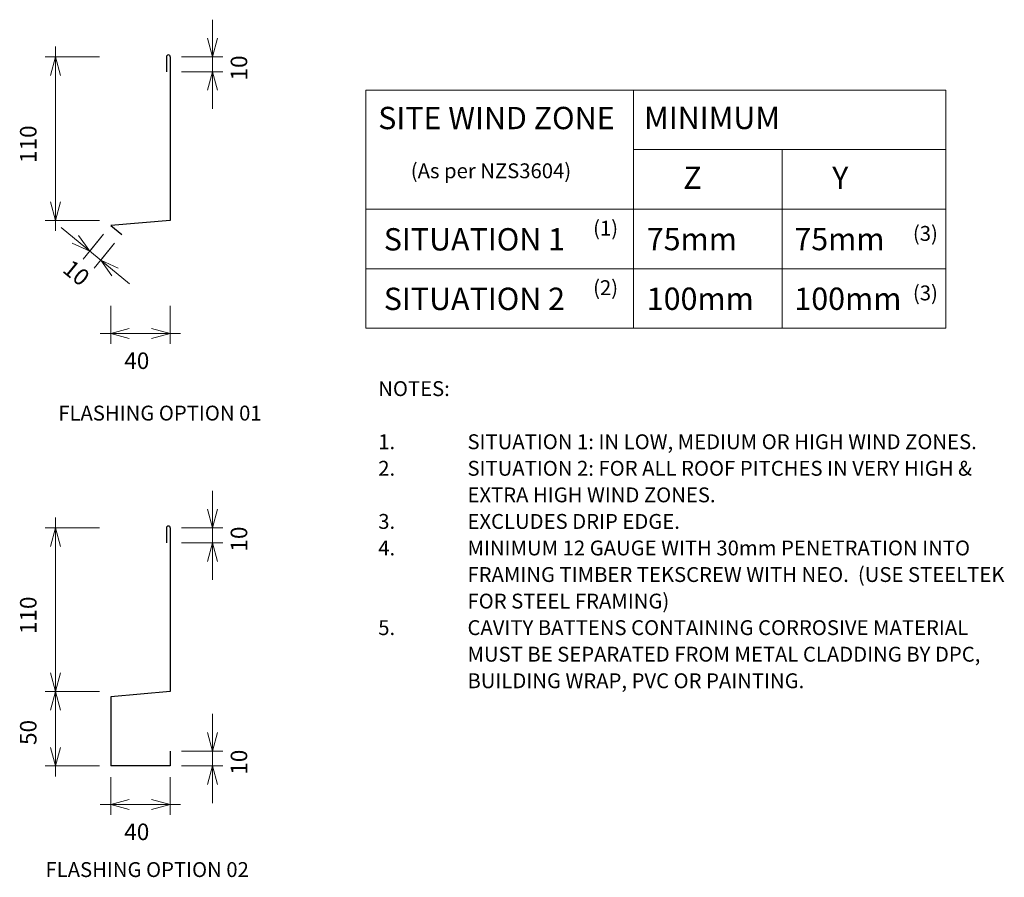
# Model space of a CAD drawing. Units: millimetres. Extents: x 27 to 1387, y -673 to -84.
# Drawn here: x 725 to 1387, y -660 to -84 of the extents above; entities that cross this region are included whole.
import ezdxf

# ---------------------------------------------------------------- set-up
doc = ezdxf.new("R2010")
doc.units = ezdxf.units.MM
for name, color, linetype, lineweight in [('A-ANNO-DIMS', 211, 'Continuous', 9), ('A-ANNO-DIMS-5', 211, 'Continuous', 9), ('A-DETL', 90, 'Continuous', 13), ('A-DETL-GENF', 92, 'Continuous', 13), ('G-ANNO-TEXT', 231, 'Continuous', 9)]:
    doc.layers.add(name, color=color, linetype=linetype, lineweight=lineweight)
doc.styles.add('Stylus BT', font='stylu.ttf', dxfattribs={"height": 10})
doc.styles.add('Stylus BT_1', font='stylu.ttf', dxfattribs={"height": 15})
doc.styles.add('Stylus BT_2', font='stylu.ttf', dxfattribs={"height": 11.117601})
doc.dimstyles.new('Diagonal_-_2_5mm_Arial_1', dxfattribs={"dimscale": 304.8, "dimtxt": 12.5, "dimasz": 0.04101, "dimexe": 0.022966, "dimexo": 0.024606, "dimgap": 0.028707, "dimtad": 1, "dimdec": 0, "dimzin": 0, "dimdsep": 46, "dimtxsty": 'Stylus BT_2', "dimblk1": 'OPEN30', "dimblk2": 'OPEN30', "dimsah": 1, "dimcen": 0.09, "dimdle": 0.022966, "dimazin": 0, "dimtfac": 1, "dimtdec": 4, "dimtix": 1, "dimtmove": 0, "dimatfit": 3, "dimfxl": 1, "dimtvp": 1, "dimtfill": 1, "dimtolj": 1, "dimtzin": 0, "dimarcsym": 2})
doc.dimstyles.new('Diagonal_-_2_5mm_Arial_2', dxfattribs={"dimscale": 304.8, "dimtxt": 12.5, "dimasz": 0.04101, "dimexe": 0.022966, "dimexo": 0.024606, "dimgap": 0.028707, "dimtad": 1, "dimdec": 0, "dimzin": 0, "dimdsep": 46, "dimtxsty": 'Stylus BT_2', "dimblk1": 'OPEN30', "dimblk2": 'OPEN30', "dimsah": 1, "dimcen": 0.09, "dimdle": 0.022966, "dimazin": 0, "dimtfac": 1, "dimtdec": 4, "dimtix": 1, "dimtmove": 2, "dimatfit": 3, "dimfxl": 1, "dimtvp": 1, "dimtfill": 1, "dimtolj": 1, "dimtzin": 0, "dimarcsym": 2})
doc.dimstyles.new('Diagonal_-_2_5mm_Arial_3', dxfattribs={"dimscale": 304.8, "dimtxt": 12.5, "dimasz": 0.04101, "dimexe": 0.022966, "dimexo": 0.024606, "dimgap": 0.028707, "dimtad": 1, "dimdec": 0, "dimzin": 0, "dimdsep": 46, "dimtxsty": 'Stylus BT_2', "dimblk1": 'OPEN30', "dimblk2": 'OPEN30', "dimsah": 1, "dimcen": 0.09, "dimdle": 0.022966, "dimazin": 0, "dimtfac": 1, "dimtdec": 4, "dimtix": 1, "dimtmove": 2, "dimatfit": 3, "dimfxl": 1, "dimtvp": 1, "dimtfill": 1, "dimtolj": 1, "dimtzin": 0, "dimarcsym": 2})
doc.dimstyles.new('Diagonal_-_2_5mm_Arial_4', dxfattribs={"dimscale": 304.8, "dimtxt": 12.5, "dimasz": 0.04101, "dimexe": 0.022966, "dimexo": 0.024606, "dimgap": 0.028707, "dimtad": 1, "dimdec": 0, "dimzin": 0, "dimdsep": 46, "dimtxsty": 'Stylus BT_2', "dimblk1": 'OPEN30', "dimblk2": 'OPEN30', "dimsah": 1, "dimcen": 0.09, "dimdle": 0.022966, "dimazin": 0, "dimtfac": 1, "dimtdec": 4, "dimtix": 1, "dimtmove": 0, "dimatfit": 3, "dimfxl": 1, "dimtvp": 1, "dimtfill": 1, "dimtolj": 1, "dimtzin": 0, "dimarcsym": 2})

# ---------------------------------------------------------------- blocks, each defined once
blk = doc.blocks.new('RI_Cladding Base Flashing - RI_Cladding Base Flashing-1092257-RI-RRTW030A')
at = {"layer": 'A-DETL-GENF', "lineweight": 25}
for p, q in [((40, 3.5), (32.63, 9.56)), ((0, 0), (40, 3.5)), ((0, -109.95), (0, 0)), ((2.5, -109.95), (2.5, -99.95))]:
    blk.add_line(p, q, dxfattribs=at)
blk.add_arc((1.25, -109.95), 1.25, 180, 0, dxfattribs=at)
blk = doc.blocks.new('RI_Cladding Base Flashing - RI_Cladding Base Flashing-1092258-RI-RRTW030A')
at = {"layer": 'A-DETL-GENF', "lineweight": 25}
for p, q in [((0, 50), (40, 50)), ((0, 40), (0, 50)), ((40, 3.5), (40, 50)), ((0, 0), (40, 3.5)), ((0, -109.95), (0, 0)), ((2.5, -109.95), (2.5, -99.95))]:
    blk.add_line(p, q, dxfattribs=at)
blk.add_arc((1.25, -109.95), 1.25, 180, 0, dxfattribs=at)
blk = doc.blocks.new('DIMBLOCK6-RI-RRTW030A')
at = {"layer": 'A-ANNO-DIMS-5', "transparency": 16777216}
for p, q in [((748.99, -225.64), (748.99, -101.7)), ((778.67, -108.7), (741.99, -108.7)), ((748.99, -108.7), (778.67, -108.7)), ((778.67, -218.64), (741.99, -218.64)), ((748.99, -218.64), (778.67, -218.64))]:
    blk.add_line(p, q, dxfattribs=at)
at = {"layer": 'A-ANNO-DIMS-5', "lineweight": 18, "transparency": 16777216}
for p, q in [((748.99, -108.7), (745.64, -121.2)), ((748.99, -108.7), (752.34, -121.2)), ((748.99, -218.64), (745.64, -206.14)), ((748.99, -218.64), (752.34, -206.14))]:
    blk.add_line(p, q, dxfattribs=at)
at = {"layer": 'A-ANNO-DIMS-5', "color": 0, "transparency": 16777216, "insert": (725.16, -180.04), "char_height": 11.118, "width": 39.2857, "attachment_point": 1, "rotation": 90, "line_spacing_factor": 1.070803, "style": 'Stylus BT_2', "bg_fill": 3, "box_fill_scale": 1.25, "bg_fill_color": 0, "bg_fill_transparency": 0}
blk.add_mtext('110', dxfattribs=at)
blk = doc.blocks.new('_Open30')
at = {"color": 0, "linetype": 'ByBlock', "lineweight": -2}
for p, q in [((-1, 0.268), (0, 0)), ((0, 0), (-1, -0.268)), ((0, 0), (-1, 0))]:
    blk.add_line(p, q, dxfattribs=at)
blk = doc.blocks.new('DIMBLOCK7-RI-RRTW030A')
at = {"layer": 'A-ANNO-DIMS-5', "transparency": 16777216}
for p, q in [((854.53, -83.76), (854.53, -143.64)), ((833.67, -108.7), (861.53, -108.7)), ((854.53, -108.7), (833.67, -108.7)), ((833.78, -118.7), (861.53, -118.7)), ((854.53, -118.7), (833.78, -118.7))]:
    blk.add_line(p, q, dxfattribs=at)
at = {"layer": 'A-ANNO-DIMS-5', "lineweight": 18, "transparency": 16777216}
for p, q in [((854.53, -108.7), (851.18, -96.2)), ((854.53, -108.7), (857.88, -96.2)), ((854.53, -118.7), (851.18, -131.2)), ((854.53, -118.7), (857.88, -131.2))]:
    blk.add_line(p, q, dxfattribs=at)
at = {"layer": 'A-ANNO-DIMS-5', "color": 0, "transparency": 16777216, "insert": (866.82, -124.61), "char_height": 11.118, "width": 26.1905, "attachment_point": 1, "rotation": 90, "line_spacing_factor": 1.070803, "style": 'Stylus BT_2', "bg_fill": 3, "box_fill_scale": 1.25, "bg_fill_color": 0, "bg_fill_transparency": 0}
blk.add_mtext('10', dxfattribs=at)
blk = doc.blocks.new('DIMBLOCK8-RI-RRTW030A')
at = {"layer": 'A-ANNO-DIMS-5', "transparency": 16777216}
for p, q in [((786.17, -276.14), (786.17, -301.57)), ((786.17, -294.57), (786.17, -276.14)), ((826.17, -276.14), (826.17, -301.57)), ((826.17, -294.57), (826.17, -276.14)), ((833.17, -294.57), (779.17, -294.57))]:
    blk.add_line(p, q, dxfattribs=at)
at = {"layer": 'A-ANNO-DIMS-5', "lineweight": 18, "transparency": 16777216}
for p, q in [((786.17, -294.57), (798.67, -291.22)), ((826.17, -294.57), (813.67, -291.22)), ((786.17, -294.57), (798.67, -297.92)), ((826.17, -294.57), (813.67, -297.92))]:
    blk.add_line(p, q, dxfattribs=at)
at = {"layer": 'A-ANNO-DIMS-5', "color": 0, "transparency": 16777216, "insert": (795.26, -307.35), "char_height": 11.118, "width": 26.1905, "attachment_point": 1, "line_spacing_factor": 1.070803, "style": 'Stylus BT_2', "bg_fill": 3, "box_fill_scale": 1.25, "bg_fill_color": 0, "bg_fill_transparency": 0}
blk.add_mtext('40', dxfattribs=at)
blk = doc.blocks.new('DIMBLOCK9-RI-RRTW030A')
at = {"layer": 'A-ANNO-DIMS-5', "lineweight": 18, "transparency": 16777216}
for p, q in [((748.99, -535.22), (745.64, -522.72)), ((748.99, -535.22), (752.34, -522.72)), ((748.99, -535.22), (745.64, -547.72)), ((748.99, -535.22), (752.34, -547.72)), ((748.99, -585.22), (745.64, -572.72)), ((748.99, -585.22), (752.34, -572.72))]:
    blk.add_line(p, q, dxfattribs=at)
at = {"layer": 'A-ANNO-DIMS-5', "transparency": 16777216}
for p, q in [((778.67, -535.22), (741.99, -535.22)), ((748.99, -592.22), (748.99, -535.22)), ((748.99, -535.22), (778.67, -535.22)), ((778.67, -585.22), (741.99, -585.22)), ((748.99, -585.22), (778.67, -585.22))]:
    blk.add_line(p, q, dxfattribs=at)
at = {"layer": 'A-ANNO-DIMS-5', "color": 0, "transparency": 16777216, "insert": (725.16, -571.13), "char_height": 11.118, "width": 26.1905, "attachment_point": 1, "rotation": 90, "line_spacing_factor": 1.070803, "style": 'Stylus BT_2', "bg_fill": 3, "box_fill_scale": 1.25, "bg_fill_color": 0, "bg_fill_transparency": 0}
blk.add_mtext('50', dxfattribs=at)
blk = doc.blocks.new('DIMBLOCK10-RI-RRTW030A')
at = {"layer": 'A-ANNO-DIMS-5', "transparency": 16777216}
for p, q in [((748.99, -535.22), (748.99, -418.27)), ((778.67, -425.27), (741.99, -425.27)), ((748.99, -425.27), (778.67, -425.27)), ((778.67, -535.22), (741.99, -535.22)), ((748.99, -535.22), (778.67, -535.22))]:
    blk.add_line(p, q, dxfattribs=at)
at = {"layer": 'A-ANNO-DIMS-5', "lineweight": 18, "transparency": 16777216}
for p, q in [((748.99, -425.27), (745.64, -437.77)), ((748.99, -425.27), (752.34, -437.77)), ((748.99, -535.22), (745.64, -522.72)), ((748.99, -535.22), (752.34, -522.72)), ((748.99, -535.22), (745.64, -547.72)), ((748.99, -535.22), (752.34, -547.72))]:
    blk.add_line(p, q, dxfattribs=at)
at = {"layer": 'A-ANNO-DIMS-5', "color": 0, "transparency": 16777216, "insert": (725.16, -496.61), "char_height": 11.118, "width": 39.2857, "attachment_point": 1, "rotation": 90, "line_spacing_factor": 1.070803, "style": 'Stylus BT_2', "bg_fill": 3, "box_fill_scale": 1.25, "bg_fill_color": 0, "bg_fill_transparency": 0}
blk.add_mtext('110', dxfattribs=at)
blk = doc.blocks.new('DIMBLOCK11-RI-RRTW030A')
at = {"layer": 'A-ANNO-DIMS-5', "transparency": 16777216}
for p, q in [((854.53, -400.33), (854.53, -460.21)), ((833.67, -425.27), (861.53, -425.27)), ((854.53, -425.27), (833.67, -425.27)), ((833.78, -435.27), (861.53, -435.27)), ((854.53, -435.27), (833.78, -435.27))]:
    blk.add_line(p, q, dxfattribs=at)
at = {"layer": 'A-ANNO-DIMS-5', "lineweight": 18, "transparency": 16777216}
for p, q in [((854.53, -425.27), (851.18, -412.77)), ((854.53, -425.27), (857.88, -412.77)), ((854.53, -435.27), (851.18, -447.77)), ((854.53, -435.27), (857.88, -447.77))]:
    blk.add_line(p, q, dxfattribs=at)
at = {"layer": 'A-ANNO-DIMS-5', "color": 0, "transparency": 16777216, "insert": (866.82, -441.18), "char_height": 11.118, "width": 26.1905, "attachment_point": 1, "rotation": 90, "line_spacing_factor": 1.070803, "style": 'Stylus BT_2', "bg_fill": 3, "box_fill_scale": 1.25, "bg_fill_color": 0, "bg_fill_transparency": 0}
blk.add_mtext('10', dxfattribs=at)
blk = doc.blocks.new('DIMBLOCK12-RI-RRTW030A')
at = {"layer": 'A-ANNO-DIMS-5', "transparency": 16777216}
for p, q in [((786.17, -592.72), (786.17, -618.15)), ((786.17, -611.15), (786.17, -592.72)), ((826.17, -592.72), (826.17, -618.15)), ((826.17, -611.15), (826.17, -592.72)), ((833.17, -611.15), (779.17, -611.15))]:
    blk.add_line(p, q, dxfattribs=at)
at = {"layer": 'A-ANNO-DIMS-5', "lineweight": 18, "transparency": 16777216}
for p, q in [((786.17, -611.15), (798.67, -607.8)), ((826.17, -611.15), (813.67, -607.8)), ((786.17, -611.15), (798.67, -614.5)), ((826.17, -611.15), (813.67, -614.5))]:
    blk.add_line(p, q, dxfattribs=at)
at = {"layer": 'A-ANNO-DIMS-5', "color": 0, "transparency": 16777216, "insert": (795.26, -623.93), "char_height": 11.118, "width": 26.1905, "attachment_point": 1, "line_spacing_factor": 1.070803, "style": 'Stylus BT_2', "bg_fill": 3, "box_fill_scale": 1.25, "bg_fill_color": 0, "bg_fill_transparency": 0}
blk.add_mtext('40', dxfattribs=at)
blk = doc.blocks.new('DIMBLOCK13-RI-RRTW030A')
at = {"layer": 'A-ANNO-DIMS-5', "transparency": 16777216}
for p, q in [((854.53, -610.16), (854.53, -550.28)), ((833.67, -575.22), (861.53, -575.22)), ((854.53, -575.22), (833.67, -575.22)), ((833.67, -585.22), (861.53, -585.22)), ((854.53, -585.22), (833.67, -585.22))]:
    blk.add_line(p, q, dxfattribs=at)
at = {"layer": 'A-ANNO-DIMS-5', "lineweight": 18, "transparency": 16777216}
for p, q in [((854.53, -575.22), (851.18, -562.72)), ((854.53, -575.22), (857.88, -562.72)), ((854.53, -585.22), (851.18, -597.72)), ((854.53, -585.22), (857.88, -597.72))]:
    blk.add_line(p, q, dxfattribs=at)
at = {"layer": 'A-ANNO-DIMS-5', "color": 0, "transparency": 16777216, "insert": (866.82, -591.13), "char_height": 11.118, "width": 26.1905, "attachment_point": 1, "rotation": 90, "line_spacing_factor": 1.070803, "style": 'Stylus BT_2', "bg_fill": 3, "box_fill_scale": 1.25, "bg_fill_color": 0, "bg_fill_transparency": 0}
blk.add_mtext('10', dxfattribs=at)
blk = doc.blocks.new('DIMBLOCK14-RI-RRTW030A')
at = {"layer": 'A-ANNO-DIMS-5', "transparency": 16777216}
for p, q in [((798.71, -261.19), (752.8, -223.46)), ((781.41, -227.94), (767.63, -244.7)), ((772.07, -239.29), (781.41, -227.94)), ((788.78, -234), (775, -250.76)), ((779.44, -245.36), (788.78, -234))]:
    blk.add_line(p, q, dxfattribs=at)
at = {"layer": 'A-ANNO-DIMS-5', "lineweight": 18, "transparency": 16777216}
for p, q in [((772.07, -239.29), (764.54, -228.77)), ((772.07, -239.29), (760.29, -233.94)), ((779.44, -245.36), (791.23, -250.71)), ((779.44, -245.36), (786.97, -255.88))]:
    blk.add_line(p, q, dxfattribs=at)
at = {"layer": 'A-ANNO-DIMS-5', "color": 0, "transparency": 16777216, "insert": (760.07, -244.22), "char_height": 11.118, "width": 26.1905, "attachment_point": 1, "rotation": 320.57894, "line_spacing_factor": 1.070803, "style": 'Stylus BT_2', "bg_fill": 3, "box_fill_scale": 1.25, "bg_fill_color": 0, "bg_fill_transparency": 0}
blk.add_mtext('10', dxfattribs=at)

msp = doc.modelspace()

# ---------------------------------------------------------------- linework, layer by layer
at = {"layer": 'A-DETL'}
for p, q in [((957.68, -291.06), (957.68, -131.06)), ((957.68, -131.06), (1347.68, -131.06)), ((1137.68, -131.06), (1137.68, -291.06)), ((1347.68, -131.06), (1347.68, -291.06)), ((1137.68, -171.06), (1347.68, -171.06)), ((1237.68, -291.06), (1237.68, -171.06)), ((957.68, -211.06), (1347.68, -211.06)), ((957.68, -251.06), (1347.68, -251.06)), ((1347.68, -291.06), (957.68, -291.06))]:
    msp.add_line(p, q, dxfattribs=at)

# ---------------------------------------------------------------- block references
at = {"layer": 'A-DETL-GENF', "rotation": 180}
for name, p in [('RI_Cladding Base Flashing - RI_Cladding Base Flashing-1092257-RI-RRTW030A', (826.17, -218.64)), ('RI_Cladding Base Flashing - RI_Cladding Base Flashing-1092258-RI-RRTW030A', (826.17, -535.22))]:
    msp.add_blockref(name, p, dxfattribs=at)

# ---------------------------------------------------------------- texts
at = {"layer": 'G-ANNO-TEXT', "color": 7, "line_spacing_factor": 1.070803}
for s, insert, char_height, width, attachment_point, style in [('SITE WIND ZONE', (966.01, -142.32), 15, 195.4875, 1, 'Stylus BT_1'), ('MINIMUM', (1144.73, -142.26), 15, 113.7308, 1, 'Stylus BT_1'), ('(As per NZS3604)', (987.89, -180.29), 10, 145.5754, 1, 'Stylus BT'), ('Z', (1171.08, -182.43), 15, 13.9634, 1, 'Stylus BT_1'), ('Y', (1271.21, -182.43), 15, 13.761, 1, 'Stylus BT_1'), ('(1)', (1110.47, -218.82), 10, 21.8566, 1, 'Stylus BT'), ('SITUATION 1', (969.76, -223.83), 15, 152.9902, 1, 'Stylus BT_1'), ('75mm', (1146.54, -223.65), 15, 71.6383, 1, 'Stylus BT_1'), ('75mm', (1245.78, -223.65), 15, 71.6383, 1, 'Stylus BT_1'), ('(3)', (1325.47, -222.36), 10, 21.8566, 1, 'Stylus BT'), ('(2)', (1110.47, -258.82), 10, 21.8566, 1, 'Stylus BT'), ('SITUATION 2', (969.76, -263.83), 15, 152.9902, 1, 'Stylus BT_1'), ('100mm', (1146.54, -263.76), 15, 89.0419, 1, 'Stylus BT_1'), ('100mm', (1245.78, -263.76), 15, 89.0419, 1, 'Stylus BT_1'), ('(3)', (1325.47, -262.36), 10, 21.8566, 1, 'Stylus BT'), ('NOTES:', (966.01, -326.66), 10, 53.5238, 1, 'Stylus BT'), ('FLASHING OPTION 01', (819.25, -343.11), 10, 173.5033, 2, 'Stylus BT'), ('1.', (966.01, -362.36), 10, 15.619, 1, 'Stylus BT'), ('SITUATION 1: IN LOW, MEDIUM OR HIGH WIND ZONES.', (1026.01, -362.36), 10, 390.4762, 1, 'Stylus BT'), ('2.', (966.01, -380.2), 10, 15.619, 1, 'Stylus BT'), ('SITUATION 2: FOR ALL ROOF PITCHES IN VERY HIGH &', (1026.01, -380.2), 10, 384.7619, 1, 'Stylus BT'), ('EXTRA HIGH WIND ZONES.', (1026.01, -398.05), 10, 185.3333, 1, 'Stylus BT'), ('3.', (966.01, -415.9), 10, 15.619, 1, 'Stylus BT'), ('EXCLUDES DRIP EDGE.', (1026.01, -415.9), 10, 159.2381, 1, 'Stylus BT'), ('4.', (966.01, -433.74), 10, 15.619, 1, 'Stylus BT'), ('MINIMUM 12 GAUGE WITH 30mm PENETRATION INTO', (1026.01, -433.74), 10, 376.9524, 1, 'Stylus BT'), ('FRAMING TIMBER TEKSCREW WITH NEO.  (USE STEELTEK', (1026.01, -451.59), 10, 401.9048, 1, 'Stylus BT'), ('FOR STEEL FRAMING)', (1026.01, -469.44), 10, 151.2381, 1, 'Stylus BT'), ('5.', (966.01, -487.28), 10, 15.619, 1, 'Stylus BT'), ('CAVITY BATTENS CONTAINING CORROSIVE MATERIAL', (1026.01, -487.28), 10, 378.0952, 1, 'Stylus BT'), ('MUST BE SEPARATED FROM METAL CLADDING BY DPC,', (1026.01, -505.13), 10, 393.1429, 1, 'Stylus BT'), ('BUILDING WRAP, PVC OR PAINTING.', (1026.01, -522.98), 10, 253.7143, 1, 'Stylus BT'), ('FLASHING OPTION 02', (810.66, -649.86), 10, 173.5033, 2, 'Stylus BT')]:
    msp.add_mtext(s, dxfattribs=dict(at, insert=insert, char_height=char_height, width=width, attachment_point=attachment_point, style=style))

# ---------------------------------------------------------------- dimensions: what is measured, and where the dimension line sits
at = {"layer": 'A-ANNO-DIMS'}
dim = msp.add_linear_dim(base=(786.17, -294.57), p1=(826.17, -268.64), p2=(786.17, -268.64), dimstyle='Diagonal_-_2_5mm_Arial_3', override={"dimpost": '<>', "dimfxl": 40}, dxfattribs=at)
dim.commit()
dim.dimension.update_dxf_attribs({"geometry": 'DIMBLOCK8-RI-RRTW030A', "text_midpoint": (808.35, -314.77), "dimtype": 160})

# ---------------------------------------------------------------- next in the draw order: dimensions: what is measured, and where the dimension line sits
for base, p1, p2, picture, middle in [((854.53, -118.7), (826.17, -108.7), (826.28, -118.7), 'DIMBLOCK7-RI-RRTW030A', (874.23, -111.52)), ((854.53, -435.27), (826.17, -425.27), (826.28, -435.27), 'DIMBLOCK11-RI-RRTW030A', (874.23, -428.09))]:
    dim = msp.add_linear_dim(base=base, p1=p1, p2=p2, angle=90, dimstyle='Diagonal_-_2_5mm_Arial_2', override={"dimpost": '<>', "dimfxl": 10.000586}, dxfattribs=at)
    dim.commit()
    dim.dimension.update_dxf_attribs({"geometry": picture, "text_midpoint": middle, "dimtype": 160, "text_rotation": 90})
for base, p1, p2, dimstyle, override, picture, middle in [((748.99, -108.7), (786.17, -218.64), (786.17, -108.7), 'Diagonal_-_2_5mm_Arial_1', {"dimpost": '<>', "dimfxl": 109.945165}, 'DIMBLOCK6-RI-RRTW030A', (734.49, -163.67)), ((748.99, -535.22), (786.17, -585.22), (786.17, -535.22), 'Diagonal_-_2_5mm_Arial_4', {"dimpost": '<>', "dimfxl": 50}, 'DIMBLOCK9-RI-RRTW030A', (734.4, -560.22))]:
    dim = msp.add_linear_dim(base=base, p1=p1, p2=p2, angle=90, dimstyle=dimstyle, override=override, dxfattribs=at)
    dim.commit()
    dim.dimension.update_dxf_attribs({"geometry": picture, "text_midpoint": middle})

# ---------------------------------------------------------------- next in the draw order: dimensions: what is measured, and where the dimension line sits
dim = msp.add_linear_dim(base=(772.07, -239.29), p1=(793.54, -228.2), p2=(786.17, -222.14), angle=320.57894, dimstyle='Diagonal_-_2_5mm_Arial_2', override={"dimpost": '<>', "dimfxl": 9.545214}, dxfattribs=at)
dim.commit()
dim.dimension.update_dxf_attribs({"geometry": 'DIMBLOCK14-RI-RRTW030A', "text_midpoint": (765.48, -258.26), "dimtype": 160, "text_rotation": 320.57894})
dim = msp.add_linear_dim(base=(748.99, -425.27), p1=(786.17, -535.22), p2=(786.17, -425.27), angle=90, dimstyle='Diagonal_-_2_5mm_Arial_1', override={"dimpost": '<>', "dimfxl": 109.945165}, dxfattribs=at)
dim.commit()
dim.dimension.update_dxf_attribs({"geometry": 'DIMBLOCK10-RI-RRTW030A', "text_midpoint": (734.49, -480.24)})
dim = msp.add_linear_dim(base=(786.17, -611.15), p1=(826.17, -585.22), p2=(786.17, -585.22), dimstyle='Diagonal_-_2_5mm_Arial_3', override={"dimpost": '<>', "dimfxl": 40}, dxfattribs=at)
dim.commit()
dim.dimension.update_dxf_attribs({"geometry": 'DIMBLOCK12-RI-RRTW030A', "text_midpoint": (808.35, -631.34), "dimtype": 160})

# ---------------------------------------------------------------- next in the draw order: dimensions: what is measured, and where the dimension line sits
dim = msp.add_linear_dim(base=(854.53, -575.22), p1=(826.17, -585.22), p2=(826.17, -575.22), angle=90, dimstyle='Diagonal_-_2_5mm_Arial_2', override={"dimpost": '<>', "dimfxl": 10}, dxfattribs=at)
dim.commit()
dim.dimension.update_dxf_attribs({"geometry": 'DIMBLOCK13-RI-RRTW030A', "text_midpoint": (874.23, -578.03), "dimtype": 160, "text_rotation": 90})

doc.saveas('drawing.dxf')
